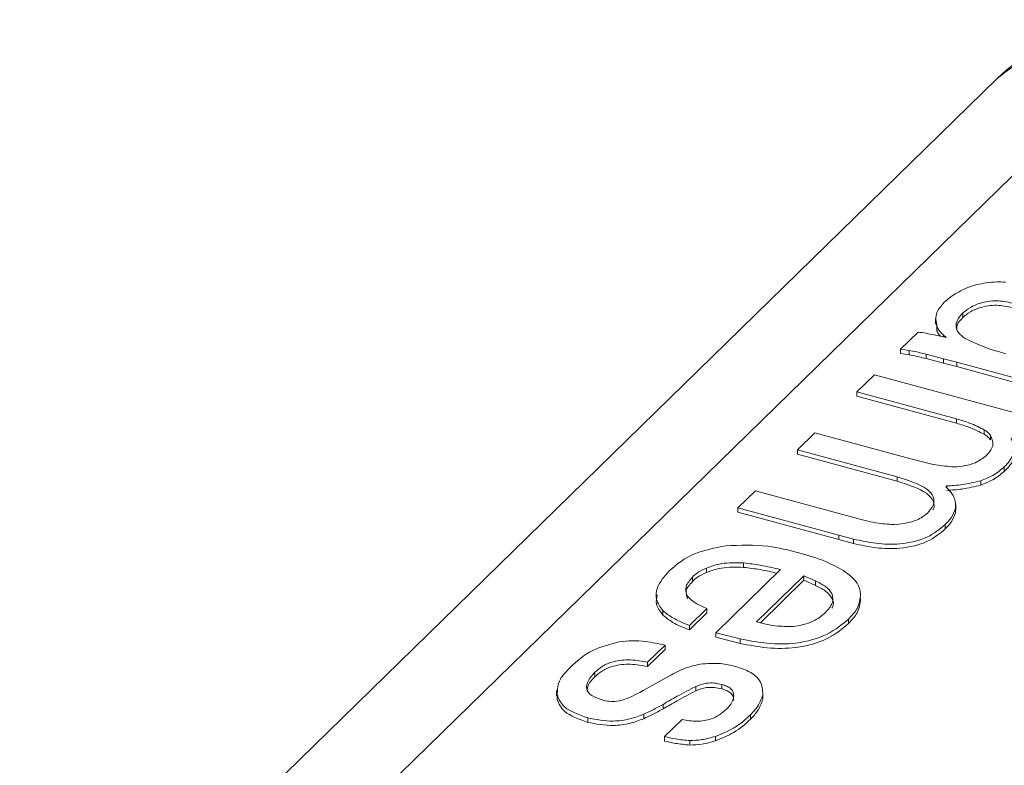
# Model space of a CAD drawing. Units: millimetres. Extents: x 15 to 415, y 5 to 292.
# Drawn here: x 218 to 218, y 232 to 233 of the extents above; entities that cross this region are included whole.
import ezdxf

# ---------------------------------------------------------------- set-up
doc = ezdxf.new("R2010")
doc.units = ezdxf.units.MM

msp = doc.modelspace()

# ---------------------------------------------------------------- linework, layer by layer
at = {"color": 8, "linetype": 'Continuous', "lineweight": 15}
msp.add_line((218.53412, 232.815146), (217.667624, 231.969419), dxfattribs=at)
at = {"color": 7, "linetype": 'Continuous', "lineweight": 15}
for p, q in [((218.422363, 232.792499), (217.667624, 232.05585)), ((218.395975, 232.611602), (218.395975, 232.608177)), ((218.374734, 232.607149), (218.374734, 232.602865)), ((218.375915, 232.597733), (218.375897, 232.603293)), ((218.347785, 232.583721), (218.361283, 232.596897)), ((218.375915, 232.601158), (218.375915, 232.597733)), ((218.383095, 232.592653), (218.38089, 232.594542)), ((218.38089, 232.594542), (218.38089, 232.593148)), ((218.354322, 232.582734), (218.347785, 232.583721)), ((218.347785, 232.583721), (218.347785, 232.580296)), ((218.354322, 232.582734), (218.354322, 232.579309)), ((218.354322, 232.579309), (218.347785, 232.580296)), ((218.381025, 232.576319), (218.367602, 232.579783)), ((218.367602, 232.579783), (218.367602, 232.576358)), ((218.381025, 232.572894), (218.367602, 232.576358)), ((218.391138, 232.573623), (218.381025, 232.576319)), ((218.381025, 232.576319), (218.381025, 232.572894)), ((218.391138, 232.570198), (218.381025, 232.572894)), ((218.442538, 232.559654), (218.391138, 232.573623)), ((218.391138, 232.573623), (218.391138, 232.570198)), ((218.442538, 232.556229), (218.391138, 232.570198)), ((218.314038, 232.550784), (218.327537, 232.563959)), ((218.327537, 232.563959), (218.460548, 232.527809)), ((218.390977, 232.529873), (218.314038, 232.550784)), ((218.314038, 232.550784), (218.314038, 232.547359)), ((218.390977, 232.526448), (218.314038, 232.547359)), ((218.390977, 232.529873), (218.390977, 232.526448)), ((218.412324, 232.521387), (218.412324, 232.517962)), ((218.268143, 232.505988), (218.281641, 232.519163)), ((218.281641, 232.519163), (218.358581, 232.498253)), ((218.417169, 232.517044), (218.417169, 232.513619)), ((218.345082, 232.485078), (218.268143, 232.505988)), ((218.268143, 232.505988), (218.268143, 232.502563)), ((218.345082, 232.481653), (218.268143, 232.502563)), ((218.427889, 232.492733), (218.427889, 232.489308)), ((218.345082, 232.485078), (218.345082, 232.481653)), ((218.409685, 232.482101), (218.409685, 232.478676)), ((218.222247, 232.461193), (218.235746, 232.474368)), ((218.235746, 232.474368), (218.314406, 232.45299)), ((218.383434, 232.478076), (218.382822, 232.477479)), ((218.383434, 232.478076), (218.383434, 232.476637)), ((218.300097, 232.440035), (218.222247, 232.461193)), ((218.222247, 232.461193), (218.222247, 232.457768)), ((218.389949, 232.459771), (218.390191, 232.457208)), ((218.390191, 232.460633), (218.390191, 232.457208)), ((218.390544, 232.459354), (218.390544, 232.463638)), ((218.300097, 232.43661), (218.222247, 232.457768)), ((218.382331, 232.448268), (218.382331, 232.444842)), ((218.311446, 232.43703), (218.300097, 232.440035)), ((218.300097, 232.440035), (218.300097, 232.43661)), ((218.311446, 232.433605), (218.300097, 232.43661)), ((218.311446, 232.43703), (218.311446, 232.433605)), ((218.197869, 232.414708), (218.197869, 232.411283)), ((218.205206, 232.364762), (218.25515, 232.41351)), ((218.226506, 232.418663), (218.226506, 232.415238)), ((218.187062, 232.407697), (218.187062, 232.404272)), ((218.273048, 232.408646), (218.236602, 232.373073)), ((218.282149, 232.404751), (218.273048, 232.408646)), ((218.273048, 232.408646), (218.273048, 232.405221)), ((218.273048, 232.405221), (218.239539, 232.372514)), ((218.282149, 232.401326), (218.273048, 232.405221)), ((218.282149, 232.404751), (218.282149, 232.401326)), ((218.198242, 232.383498), (218.184743, 232.370323)), ((218.198242, 232.383498), (218.198242, 232.380073)), ((218.164207, 232.381853), (218.164207, 232.378428)), ((218.198242, 232.380073), (218.184743, 232.366898)), ((218.307625, 232.375352), (218.307625, 232.371926)), ((218.184743, 232.370323), (218.184743, 232.366898)), ((218.223837, 232.359962), (218.205206, 232.364762)), ((218.205206, 232.364762), (218.205206, 232.361337)), ((218.223837, 232.356537), (218.205206, 232.361337)), ((218.165981, 232.35521), (218.152482, 232.342035)), ((218.165981, 232.35521), (218.165981, 232.351785)), ((218.223837, 232.359962), (218.223837, 232.356537)), ((218.165981, 232.351785), (218.152482, 232.33861)), ((218.152482, 232.342035), (218.152482, 232.33861)), ((218.111807, 232.334246), (218.111807, 232.33082)), ((218.148969, 232.320146), (218.16935, 232.331555)), ((218.189723, 232.32336), (218.189723, 232.319935)), ((218.209735, 232.32479), (218.209735, 232.321365)), ((218.082241, 232.320278), (218.082241, 232.315994)), ((218.082606, 232.316627), (218.082606, 232.313202)), ((218.082606, 232.313202), (218.083262, 232.316368)), ((218.241394, 232.316686), (218.241394, 232.313261)), ((218.164445, 232.309465), (218.164445, 232.30604)), ((218.149459, 232.301826), (218.149459, 232.298401)), ((218.231927, 232.301468), (218.231927, 232.298043)), ((218.106267, 232.299011), (218.106267, 232.295586)), ((218.165561, 232.28458), (218.17906, 232.297755)), ((218.165561, 232.28458), (218.165561, 232.281155)), ((218.204889, 232.284761), (218.204889, 232.281336)), ((218.1851, 232.281507), (218.1851, 232.278082))]:
    msp.add_line(p, q, dxfattribs=at)
msp.add_arc((218.534123, 232.677997), 0.16, 74.795487, 134.305034, dxfattribs=at)
at = {"color": 8, "linetype": 'Continuous', "lineweight": 15}
msp.add_arc((218.497969, 232.706474), 0.114528, 71.599919, 131.311567, dxfattribs=at)
at = {"color": 7, "linetype": 'Continuous', "lineweight": 15}
for points, knots in [([(218.398484, 232.630659), (218.401097, 232.631691), (218.405766, 232.633537), (218.411372, 232.634433), (218.413841, 232.634828)], [0, 0, 0, 0, 0.55961615, 1, 1, 1, 1]), ([(218.413841, 232.634828), (218.416602, 232.635166), (218.421541, 232.635772), (218.426585, 232.635527), (218.428809, 232.635419)], [0, 0, 0, 0, 0.5590218, 1, 1, 1, 1]), ([(218.381562, 232.619888), (218.384156, 232.622138), (218.388792, 232.626158), (218.395522, 232.629283), (218.398484, 232.630659)], [0, 0, 0, 0, 0.5597711, 1, 1, 1, 1]), ([(218.375915, 232.601158), (218.375226, 232.604805), (218.373993, 232.611332), (218.379244, 232.617269), (218.381562, 232.619888)], [0, 0, 0, 0, 0.5587501, 1, 1, 1, 1]), ([(218.4342, 232.619189), (218.430125, 232.620041), (218.422001, 232.62174), (218.40984, 232.61978), (218.401228, 232.616112), (218.397727, 232.613106), (218.395975, 232.611602)], [0, 0, 0, 0, 0.2798516, 0.5580237, 0.7788881, 1, 1, 1, 1]), ([(218.395975, 232.611602), (218.394174, 232.609598), (218.390577, 232.605595), (218.390183, 232.599276), (218.394312, 232.593903), (218.398865, 232.591345), (218.401146, 232.590063)], [0, 0, 0, 0, 0.2802157, 0.5595586, 0.7793852, 1, 1, 1, 1]), ([(218.4342, 232.615764), (218.430125, 232.616616), (218.422001, 232.618315), (218.40984, 232.616355), (218.401228, 232.612687), (218.397727, 232.609681), (218.395975, 232.608177)], [0, 0, 0, 0, 0.2798516, 0.5580237, 0.7788881, 1, 1, 1, 1]), ([(218.395975, 232.608177), (218.393995, 232.606174), (218.39088, 232.603024), (218.391151, 232.599532), (218.391249, 232.59826)], [0, 0, 0, 0, 0.6358204, 1, 1, 1, 1]), ([(218.361283, 232.596897), (218.365449, 232.596233), (218.372891, 232.595049), (218.379976, 232.593385), (218.383095, 232.592653)], [0, 0, 0, 0, 0.5598196, 1, 1, 1, 1]), ([(218.38089, 232.594542), (218.379681, 232.59572), (218.377518, 232.597828), (218.376405, 232.600139), (218.375915, 232.601158)], [0, 0, 0, 0, 0.5592085, 1, 1, 1, 1]), ([(218.378547, 232.593672), (218.378213, 232.594017), (218.376971, 232.5953), (218.376361, 232.596705), (218.375915, 232.597733)], [0, 0, 0, 0, 0.2690746, 1, 1, 1, 1]), ([(218.401146, 232.590063), (218.406013, 232.58794), (218.414709, 232.584145), (218.424734, 232.581362), (218.429147, 232.580137)], [0, 0, 0, 0, 0.559696, 1, 1, 1, 1]), ([(218.367602, 232.579783), (218.365165, 232.580383), (218.360812, 232.581456), (218.356306, 232.582344), (218.354322, 232.582734)], [0, 0, 0, 0, 0.5597623, 1, 1, 1, 1]), ([(218.367602, 232.576358), (218.365165, 232.576958), (218.360812, 232.578031), (218.356306, 232.578918), (218.354322, 232.579309)], [0, 0, 0, 0, 0.5597623, 1, 1, 1, 1]), ([(218.412324, 232.521387), (218.408738, 232.523237), (218.402325, 232.526546), (218.394449, 232.528855), (218.390977, 232.529873)], [0, 0, 0, 0, 0.5592771, 1, 1, 1, 1]), ([(218.412324, 232.517962), (218.408738, 232.519812), (218.402325, 232.523121), (218.394449, 232.52543), (218.390977, 232.526448)], [0, 0, 0, 0, 0.5592771, 1, 1, 1, 1]), ([(218.417169, 232.517044), (218.416489, 232.517921), (218.415273, 232.51949), (218.413226, 232.520807), (218.412324, 232.521387)], [0, 0, 0, 0, 0.5593106, 1, 1, 1, 1]), ([(218.417169, 232.513619), (218.416489, 232.514496), (218.415273, 232.516065), (218.413226, 232.517382), (218.412324, 232.517962)], [0, 0, 0, 0, 0.5593106, 1, 1, 1, 1]), ([(218.414087, 232.501617), (218.416457, 232.504427), (218.420686, 232.509445), (218.418243, 232.514723), (218.417169, 232.517044)], [0, 0, 0, 0, 0.5602183, 1, 1, 1, 1]), ([(218.433174, 232.515194), (218.434604, 232.510838), (218.437168, 232.503027), (218.430735, 232.49589), (218.427889, 232.492733)], [0, 0, 0, 0, 0.5576572, 1, 1, 1, 1]), ([(218.358581, 232.498253), (218.36396, 232.496781), (218.373545, 232.494159), (218.384216, 232.493198), (218.388899, 232.492777)], [0, 0, 0, 0, 0.5611598, 1, 1, 1, 1]), ([(218.388899, 232.492777), (218.391855, 232.492998), (218.397765, 232.493441), (218.407221, 232.496272), (218.411484, 232.49959), (218.414087, 232.501617)], [0, 0, 0, 0, 0.2803962, 0.5605441, 1, 1, 1, 1]), ([(218.434081, 232.503961), (218.434493, 232.502261), (218.435738, 232.497129), (218.431035, 232.492443), (218.427889, 232.489308)], [0, 0, 0, 0, 0.3311409, 1, 1, 1, 1]), ([(218.427889, 232.492733), (218.425158, 232.490437), (218.42028, 232.486336), (218.412923, 232.483395), (218.409685, 232.482101)], [0, 0, 0, 0, 0.5599054, 1, 1, 1, 1]), ([(218.427889, 232.489308), (218.425158, 232.487012), (218.42028, 232.482911), (218.412923, 232.47997), (218.409685, 232.478676)], [0, 0, 0, 0, 0.5599054, 1, 1, 1, 1]), ([(218.368529, 232.457151), (218.370257, 232.459129), (218.373707, 232.463079), (218.373937, 232.469756), (218.366046, 232.478529), (218.353727, 232.482377), (218.345082, 232.485078)], [0, 0, 0, 0, 0.18740635, 0.37408635, 0.56077877, 1, 1, 1, 1]), ([(218.372736, 232.459578), (218.372787, 232.459648), (218.374299, 232.461729), (218.37371, 232.466366), (218.366197, 232.47508), (218.353789, 232.478943), (218.345082, 232.481653)], [0, 0, 0, 0, 0.0079033, 0.2358212, 0.4637542, 1, 1, 1, 1]), ([(218.409685, 232.482101), (218.405014, 232.480953), (218.396656, 232.4789), (218.387481, 232.478328), (218.383434, 232.478076)], [0, 0, 0, 0, 0.55885185, 1, 1, 1, 1]), ([(218.382822, 232.477479), (218.385583, 232.474477), (218.390507, 232.469123), (218.390287, 232.463224), (218.390191, 232.460633)], [0, 0, 0, 0, 0.5606396, 1, 1, 1, 1]), ([(218.409685, 232.478676), (218.405014, 232.477528), (218.396656, 232.475474), (218.387481, 232.474903), (218.383434, 232.474651)], [0, 0, 0, 0, 0.55885185, 1, 1, 1, 1]), ([(218.390191, 232.460633), (218.389295, 232.458226), (218.387694, 232.453926), (218.38397, 232.449997), (218.382331, 232.448268)], [0, 0, 0, 0, 0.5597756, 1, 1, 1, 1]), ([(218.314406, 232.45299), (218.319699, 232.451547), (218.329126, 232.448977), (218.3397, 232.448399), (218.344336, 232.448145)], [0, 0, 0, 0, 0.5615758, 1, 1, 1, 1]), ([(218.344336, 232.448145), (218.350059, 232.449002), (218.360311, 232.450537), (218.366011, 232.455124), (218.368529, 232.457151)], [0, 0, 0, 0, 0.5582085, 1, 1, 1, 1]), ([(218.390191, 232.457208), (218.389295, 232.454801), (218.387694, 232.450501), (218.38397, 232.446572), (218.382331, 232.444842)], [0, 0, 0, 0, 0.5597756, 1, 1, 1, 1]), ([(218.382331, 232.448268), (218.378157, 232.444797), (218.369843, 232.437887), (218.34909, 232.432557), (218.328496, 232.433289), (218.317137, 232.435781), (218.311446, 232.43703)], [0, 0, 0, 0, 0.2806099, 0.5587609, 0.7789591, 1, 1, 1, 1]), ([(218.382331, 232.444842), (218.378157, 232.441372), (218.369843, 232.434461), (218.34909, 232.429132), (218.328496, 232.429863), (218.317137, 232.432356), (218.311446, 232.433605)], [0, 0, 0, 0, 0.2806099, 0.5587609, 0.7789591, 1, 1, 1, 1]), ([(218.169084, 232.412504), (218.174986, 232.417552), (218.185513, 232.426557), (218.204431, 232.430254), (218.212743, 232.431878)], [0, 0, 0, 0, 0.5606075, 1, 1, 1, 1]), ([(218.212743, 232.431878), (218.22381, 232.432282), (218.243631, 232.433006), (218.261371, 232.428516), (218.269206, 232.426534)], [0, 0, 0, 0, 0.55834, 1, 1, 1, 1]), ([(218.269206, 232.426534), (218.276378, 232.424434), (218.289185, 232.420685), (218.299308, 232.415191), (218.303761, 232.412774)], [0, 0, 0, 0, 0.560068, 1, 1, 1, 1]), ([(218.197869, 232.414708), (218.19546, 232.413556), (218.191158, 232.411498), (218.188314, 232.408859), (218.187062, 232.407697)], [0, 0, 0, 0, 0.5597614, 1, 1, 1, 1]), ([(218.226506, 232.418663), (218.22064, 232.418824), (218.210166, 232.419112), (218.201626, 232.416054), (218.197869, 232.414708)], [0, 0, 0, 0, 0.5600538, 1, 1, 1, 1]), ([(218.226506, 232.415238), (218.22064, 232.415399), (218.210166, 232.415687), (218.201626, 232.412628), (218.197869, 232.411283)], [0, 0, 0, 0, 0.5600538, 1, 1, 1, 1]), ([(218.25515, 232.41351), (218.249974, 232.414738), (218.240738, 232.41693), (218.230851, 232.418134), (218.226506, 232.418663)], [0, 0, 0, 0, 0.56057941, 1, 1, 1, 1]), ([(218.252269, 232.410703), (218.248035, 232.411699), (218.239738, 232.41365), (218.230856, 232.414716), (218.226506, 232.415238)], [0, 0, 0, 0, 0.5103035, 1, 1, 1, 1]), ([(218.164207, 232.381853), (218.162213, 232.384666), (218.158224, 232.390293), (218.1594, 232.401176), (218.165412, 232.408208), (218.169084, 232.412504)], [0, 0, 0, 0, 0.2800232, 0.5601815, 1, 1, 1, 1]), ([(218.187062, 232.407697), (218.185039, 232.405323), (218.181002, 232.400588), (218.182266, 232.393106), (218.189123, 232.387358), (218.195201, 232.384786), (218.198242, 232.383498)], [0, 0, 0, 0, 0.280302, 0.5590964, 0.7793885, 1, 1, 1, 1]), ([(218.197869, 232.411283), (218.19546, 232.410131), (218.191158, 232.408073), (218.188314, 232.405434), (218.187062, 232.404272)], [0, 0, 0, 0, 0.5597614, 1, 1, 1, 1]), ([(218.303761, 232.412774), (218.307883, 232.409679), (218.315255, 232.404145), (218.316419, 232.397493), (218.316933, 232.394561)], [0, 0, 0, 0, 0.5591036, 1, 1, 1, 1]), ([(218.187062, 232.404272), (218.184878, 232.40188), (218.180955, 232.397586), (218.182595, 232.39295), (218.183322, 232.390896)], [0, 0, 0, 0, 0.5569459, 1, 1, 1, 1]), ([(218.289921, 232.380426), (218.291943, 232.382731), (218.295978, 232.38733), (218.295798, 232.394596), (218.290352, 232.400567), (218.284885, 232.403356), (218.282149, 232.404751)], [0, 0, 0, 0, 0.2803564, 0.5595554, 0.779587, 1, 1, 1, 1]), ([(218.294763, 232.383832), (218.294823, 232.383911), (218.296661, 232.386315), (218.295537, 232.39121), (218.290411, 232.397133), (218.284905, 232.399928), (218.282149, 232.401326)], [0, 0, 0, 0, 0.0129997, 0.3959247, 0.6977007, 1, 1, 1, 1]), ([(218.164207, 232.378428), (218.162092, 232.381247), (218.158328, 232.386266), (218.159392, 232.391594), (218.159859, 232.393928)], [0, 0, 0, 0, 0.5618215, 1, 1, 1, 1]), ([(218.316933, 232.394561), (218.316557, 232.390793), (218.315886, 232.384056), (218.310152, 232.378014), (218.307625, 232.375352)], [0, 0, 0, 0, 0.5592409, 1, 1, 1, 1]), ([(218.316933, 232.391136), (218.316557, 232.387368), (218.315886, 232.380631), (218.310152, 232.374589), (218.307625, 232.371926)], [0, 0, 0, 0, 0.5592409, 1, 1, 1, 1]), ([(218.184743, 232.370323), (218.1802, 232.372156), (218.1721, 232.375423), (218.166615, 232.379891), (218.164207, 232.381853)], [0, 0, 0, 0, 0.5609252, 1, 1, 1, 1]), ([(218.184743, 232.366898), (218.1802, 232.368731), (218.1721, 232.371998), (218.166615, 232.376466), (218.164207, 232.378428)], [0, 0, 0, 0, 0.5609252, 1, 1, 1, 1]), ([(218.307625, 232.375352), (218.302717, 232.371213), (218.292937, 232.362967), (218.269167, 232.355911), (218.244499, 232.355937), (218.230735, 232.358618), (218.223837, 232.359962)], [0, 0, 0, 0, 0.2806222, 0.5592019, 0.7790845, 1, 1, 1, 1]), ([(218.266554, 232.369723), (218.269406, 232.370234), (218.275113, 232.371257), (218.283384, 232.374954), (218.287441, 232.378351), (218.289921, 232.380426)], [0, 0, 0, 0, 0.2798078, 0.5598694, 1, 1, 1, 1]), ([(218.307625, 232.371926), (218.302717, 232.367788), (218.292937, 232.359542), (218.269167, 232.352486), (218.244499, 232.352512), (218.230735, 232.355193), (218.223837, 232.356537)], [0, 0, 0, 0, 0.2806222, 0.5592019, 0.7790845, 1, 1, 1, 1]), ([(218.236602, 232.373073), (218.241951, 232.371763), (218.251473, 232.36943), (218.261959, 232.369634), (218.266554, 232.369723)], [0, 0, 0, 0, 0.5618366, 1, 1, 1, 1]), ([(218.09269, 232.337941), (218.097735, 232.342728), (218.106716, 232.35125), (218.123173, 232.355825), (218.130386, 232.357831)], [0, 0, 0, 0, 0.5616867, 1, 1, 1, 1]), ([(218.130386, 232.357831), (218.133755, 232.358192), (218.140507, 232.358915), (218.152782, 232.357894), (218.160976, 232.356228), (218.165981, 232.35521)], [0, 0, 0, 0, 0.2794338, 0.5598972, 1, 1, 1, 1]), ([(218.082606, 232.316627), (218.082797, 232.320823), (218.08314, 232.328336), (218.089765, 232.335), (218.09269, 232.337941)], [0, 0, 0, 0, 0.5585472, 1, 1, 1, 1]), ([(218.152482, 232.342035), (218.148148, 232.342836), (218.139509, 232.344434), (218.126319, 232.343079), (218.117233, 232.339043), (218.113618, 232.335846), (218.111807, 232.334246)], [0, 0, 0, 0, 0.28034885, 0.55880207, 0.77913712, 1, 1, 1, 1]), ([(218.152482, 232.33861), (218.148148, 232.339411), (218.139509, 232.341009), (218.126319, 232.339654), (218.117233, 232.335618), (218.113618, 232.332421), (218.111807, 232.33082)], [0, 0, 0, 0, 0.28034885, 0.55880207, 0.77913712, 1, 1, 1, 1]), ([(218.16935, 232.331555), (218.173197, 232.33366), (218.180053, 232.337411), (218.189073, 232.339605), (218.193033, 232.340568)], [0, 0, 0, 0, 0.5609853, 1, 1, 1, 1]), ([(218.193033, 232.340568), (218.198385, 232.340982), (218.207972, 232.341725), (218.216697, 232.339623), (218.220552, 232.338695)], [0, 0, 0, 0, 0.5581904, 1, 1, 1, 1]), ([(218.220552, 232.338695), (218.224528, 232.337357), (218.232483, 232.334679), (218.241082, 232.326829), (218.241276, 232.320529), (218.241394, 232.316686)], [0, 0, 0, 0, 0.28040864, 0.56109949, 1, 1, 1, 1]), ([(218.111807, 232.334246), (218.109927, 232.332188), (218.106173, 232.328082), (218.10433, 232.321659), (218.108584, 232.315898), (218.114403, 232.313868), (218.117319, 232.312851)], [0, 0, 0, 0, 0.2810691, 0.5609204, 0.7798983, 1, 1, 1, 1]), ([(218.111807, 232.33082), (218.109773, 232.328766), (218.106212, 232.325169), (218.10593, 232.321152), (218.10581, 232.31943)], [0, 0, 0, 0, 0.5712941, 1, 1, 1, 1]), ([(218.189723, 232.32336), (218.184884, 232.320825), (218.176243, 232.316296), (218.16805, 232.311553), (218.164445, 232.309465)], [0, 0, 0, 0, 0.5599716, 1, 1, 1, 1]), ([(218.209735, 232.32479), (218.207881, 232.32524), (218.204184, 232.326136), (218.196581, 232.326006), (218.192323, 232.324363), (218.189723, 232.32336)], [0, 0, 0, 0, 0.2813643, 0.5611984, 1, 1, 1, 1]), ([(218.209735, 232.321365), (218.207881, 232.321815), (218.204184, 232.322711), (218.196581, 232.322581), (218.192323, 232.320938), (218.189723, 232.319935)], [0, 0, 0, 0, 0.2813643, 0.5611984, 1, 1, 1, 1]), ([(218.219151, 232.315836), (218.21879, 232.317887), (218.218285, 232.320752), (218.213767, 232.323622), (218.211078, 232.324401), (218.209735, 232.32479)], [0, 0, 0, 0, 0.5579943, 0.7793581, 1, 1, 1, 1]), ([(218.106267, 232.299011), (218.099429, 232.301482), (218.087194, 232.305903), (218.084011, 232.313344), (218.082606, 232.316627)], [0, 0, 0, 0, 0.5588184, 1, 1, 1, 1]), ([(218.136737, 232.313995), (218.139104, 232.315099), (218.143332, 232.31707), (218.147246, 232.319206), (218.148969, 232.320146)], [0, 0, 0, 0, 0.559942, 1, 1, 1, 1]), ([(218.189723, 232.319935), (218.184884, 232.317399), (218.176243, 232.312871), (218.16805, 232.308127), (218.164445, 232.30604)], [0, 0, 0, 0, 0.5599716, 1, 1, 1, 1]), ([(218.219151, 232.312411), (218.21879, 232.314462), (218.218285, 232.317327), (218.213767, 232.320197), (218.211078, 232.320976), (218.209735, 232.321365)], [0, 0, 0, 0, 0.5579943, 0.7793581, 1, 1, 1, 1]), ([(218.213084, 232.305431), (218.214814, 232.307287), (218.217902, 232.310598), (218.21877, 232.314237), (218.219151, 232.315836)], [0, 0, 0, 0, 0.56042955, 1, 1, 1, 1]), ([(218.241394, 232.316686), (218.240358, 232.313721), (218.238507, 232.308425), (218.233938, 232.303594), (218.231927, 232.301468)], [0, 0, 0, 0, 0.5598398, 1, 1, 1, 1]), ([(218.106267, 232.295586), (218.099429, 232.298057), (218.087194, 232.302478), (218.084011, 232.309919), (218.082606, 232.313202)], [0, 0, 0, 0, 0.5588184, 1, 1, 1, 1]), ([(218.117319, 232.312851), (218.119101, 232.312438), (218.122662, 232.311614), (218.129894, 232.311683), (218.134143, 232.313119), (218.136737, 232.313995)], [0, 0, 0, 0, 0.2803448, 0.5605697, 1, 1, 1, 1]), ([(218.164445, 232.309465), (218.161769, 232.307976), (218.156991, 232.305316), (218.151761, 232.302893), (218.149459, 232.301826)], [0, 0, 0, 0, 0.5598578, 1, 1, 1, 1]), ([(218.241394, 232.313261), (218.240358, 232.310296), (218.238507, 232.305), (218.233938, 232.300169), (218.231927, 232.298043)], [0, 0, 0, 0, 0.5598398, 1, 1, 1, 1]), ([(218.149459, 232.301826), (218.145976, 232.300484), (218.13902, 232.297803), (218.123423, 232.295705), (218.112765, 232.297759), (218.106267, 232.299011)], [0, 0, 0, 0, 0.2812474, 0.5617865, 1, 1, 1, 1]), ([(218.164445, 232.30604), (218.161769, 232.304551), (218.156991, 232.301891), (218.151761, 232.299468), (218.149459, 232.298401)], [0, 0, 0, 0, 0.5598578, 1, 1, 1, 1]), ([(218.17906, 232.297755), (218.182805, 232.297113), (218.19027, 232.295833), (218.204451, 232.298198), (218.209808, 232.302686), (218.213084, 232.305431)], [0, 0, 0, 0, 0.2811162, 0.5602775, 1, 1, 1, 1]), ([(218.231927, 232.301468), (218.228023, 232.297837), (218.221059, 232.29136), (218.209826, 232.286776), (218.204889, 232.284761)], [0, 0, 0, 0, 0.5605122, 1, 1, 1, 1]), ([(218.149459, 232.298401), (218.145976, 232.297059), (218.13902, 232.294378), (218.123423, 232.29228), (218.112765, 232.294334), (218.106267, 232.295586)], [0, 0, 0, 0, 0.2812474, 0.5617865, 1, 1, 1, 1]), ([(218.231927, 232.298043), (218.228023, 232.294412), (218.221059, 232.287935), (218.209826, 232.283351), (218.204889, 232.281336)], [0, 0, 0, 0, 0.5605122, 1, 1, 1, 1]), ([(218.1851, 232.281507), (218.18131, 232.28184), (218.174534, 232.282436), (218.168306, 232.283924), (218.165561, 232.28458)], [0, 0, 0, 0, 0.5592655, 1, 1, 1, 1]), ([(218.204889, 232.284761), (218.201428, 232.283758), (218.195244, 232.281967), (218.188201, 232.281648), (218.1851, 232.281507)], [0, 0, 0, 0, 0.5597892, 1, 1, 1, 1]), ([(218.1851, 232.278082), (218.18131, 232.278415), (218.174534, 232.279011), (218.168306, 232.280499), (218.165561, 232.281155)], [0, 0, 0, 0, 0.5592655, 1, 1, 1, 1]), ([(218.204889, 232.281336), (218.201428, 232.280333), (218.195244, 232.278541), (218.188201, 232.278222), (218.1851, 232.278082)], [0, 0, 0, 0, 0.5597892, 1, 1, 1, 1])]:
    msp.add_open_spline(points, degree=3, knots=knots, dxfattribs=at)

doc.saveas('drawing.dxf')
